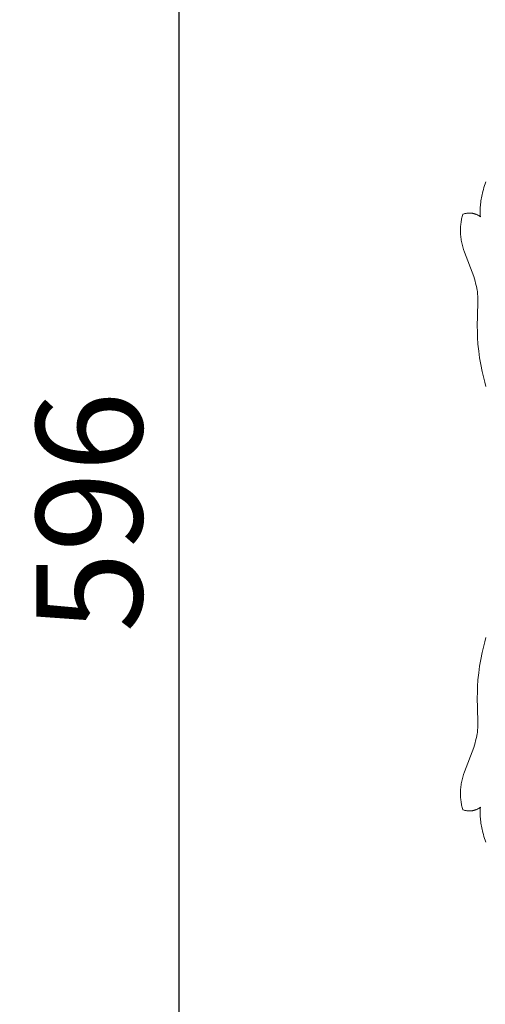
# Model space of a CAD drawing. Units: millimetres. Extents: x 4242 to 6242, y 1458 to 3458.
# Drawn here: x 5099 to 5165, y 2389 to 2528 of the extents above; entities that cross this region are included whole.
import ezdxf

# ---------------------------------------------------------------- set-up
doc = ezdxf.new("R2010")
doc.units = ezdxf.units.MM
doc.header["$MEASUREMENT"] = 0
doc.layers.get('0').update_dxf_attribs({"color": 163, "lineweight": 5})
doc.layers.add('Poliuretan_Stavros', color=161, linetype='Continuous', lineweight=5)
doc.styles.add('Arial', font='arial.ttf')
doc.dimstyles.new('Default', dxfattribs={"dimtxt": 10, "dimasz": 7, "dimexe": 0.5, "dimexo": 0.5, "dimgap": 0.25, "dimtad": 1, "dimtoh": 1, "dimdec": 0, "dimzin": 1, "dimdsep": 46, "dimtxsty": 'Arial', "dimcen": 0.5, "dimazin": 0, "dimtfac": 1, "dimtdec": 4, "dimtix": 1, "dimtmove": 1, "dimatfit": 3, "dimfxl": 1, "dimtolj": 1, "dimtzin": 1, "dimarcsym": 0})

# ---------------------------------------------------------------- blocks, each defined once
blk = doc.blocks.new('*D3')
at = {"color": 0, "lineweight": -2, "transparency": 16777216}
for p, q in [((5155.79, 2756.29), (5120.79, 2756.29)), ((5121.29, 2741.29), (5121.29, 2175.27)), ((5155.79, 2160.27), (5120.79, 2160.27))]:
    blk.add_line(p, q, dxfattribs=at)
at = {"color": 0, "transparency": 16777216}
for points in [[(5118.79, 2741.29), (5123.79, 2741.29), (5121.29, 2756.29)], [(5118.79, 2175.27), (5123.79, 2175.27), (5121.29, 2160.27)]]:
    blk.add_solid(points, dxfattribs=at)
at = {"layer": 'Defpoints', "color": 0, "transparency": 16777216}
for p in [(5156.29, 2756.29), (5121.29, 2160.27), (5156.29, 2160.27)]:
    blk.add_point(p, dxfattribs=at)
at = {"color": 0, "transparency": 16777216, "insert": (5108.63, 2458.28), "char_height": 15, "attachment_point": 5, "rotation": 90, "style": 'Arial'}
blk.add_mtext('\\A1;596', dxfattribs=at)
blk = doc.blocks.new('NPU.VRS_004_139_596')
at = {"layer": 'Poliuretan_Stavros'}
for points in [[(-61.63, 41.77), (-61.65, 41.99), (-61.66, 42.22), (-61.67, 42.44), (-61.67, 42.67), (-61.66, 42.89), (-61.65, 43.11), (-61.64, 43.34), (-61.62, 43.56), (-61.59, 43.79), (-61.56, 44.01), (-61.53, 44.23), (-61.49, 44.46), (-61.45, 44.68), (-61.4, 44.9), (-61.35, 45.12), (-61.29, 45.35), (-61.22, 45.62), (-61.14, 45.89), (-61.05, 46.16), (-60.95, 46.43), (-60.85, 46.69)], [(-60.86, 17.77), (-61.02, 18.36), (-61.17, 18.94), (-61.39, 19.89), (-61.58, 20.85), (-61.75, 21.8), (-61.88, 22.76), (-61.98, 23.72), (-62.04, 24.69), (-62.06, 25.17), (-62.07, 25.65), (-62.08, 26.14), (-61.98, 29.64), (-61.98, 29.94), (-61.99, 30.24), (-62.01, 30.53), (-62.03, 30.83), (-62.07, 31.12), (-62.11, 31.41), (-62.13, 31.57), (-62.16, 31.73), (-62.23, 32.04), (-62.31, 32.36), (-62.4, 32.67), (-62.49, 32.98), (-62.59, 33.29), (-63.89, 36.75), (-64.02, 37.12), (-64.13, 37.5), (-64.23, 37.87), (-64.27, 38.06), (-64.31, 38.25), (-64.35, 38.44), (-64.38, 38.63), (-64.41, 38.82), (-64.43, 39.02), (-64.45, 39.21), (-64.46, 39.4), (-64.47, 39.57), (-64.47, 39.74), (-64.47, 39.92), (-64.47, 40.09), (-64.46, 40.26), (-64.44, 40.43), (-64.43, 40.6), (-64.4, 40.77), (-64.38, 40.95), (-64.35, 41.12), (-64.32, 41.29), (-64.29, 41.45), (-64.25, 41.62), (-64.21, 41.79), (-64.16, 41.96), (-64.12, 42.12)], [(-64.12, 42.12), (-64.03, 42.15), (-63.94, 42.17), (-63.85, 42.2), (-63.75, 42.22), (-63.66, 42.23), (-63.57, 42.25), (-63.47, 42.26), (-63.38, 42.27), (-63.28, 42.27), (-63.19, 42.28), (-63.1, 42.28), (-63.05, 42.27), (-63, 42.27), (-62.95, 42.27), (-62.91, 42.26), (-62.86, 42.26), (-62.81, 42.25), (-62.77, 42.25), (-62.72, 42.24), (-62.68, 42.23), (-62.63, 42.22), (-62.56, 42.2), (-62.5, 42.19), (-62.43, 42.17), (-62.36, 42.15), (-62.3, 42.12), (-62.23, 42.1), (-62.17, 42.07), (-62.11, 42.04), (-62.05, 42.01), (-61.98, 41.98), (-61.92, 41.95), (-61.86, 41.92), (-61.8, 41.88), (-61.75, 41.85), (-61.69, 41.81), (-61.63, 41.77)], [(-60.86, -17.77), (-61.02, -18.36), (-61.17, -18.94), (-61.39, -19.89), (-61.58, -20.85), (-61.75, -21.8), (-61.88, -22.76), (-61.98, -23.72), (-62.04, -24.69), (-62.06, -25.17), (-62.07, -25.65), (-62.08, -26.14), (-61.98, -29.64), (-61.98, -29.94), (-61.99, -30.24), (-62.01, -30.53), (-62.03, -30.83), (-62.07, -31.12), (-62.11, -31.41), (-62.13, -31.57), (-62.16, -31.73), (-62.23, -32.04), (-62.31, -32.36), (-62.4, -32.67), (-62.49, -32.98), (-62.59, -33.29), (-63.89, -36.75), (-64.02, -37.12), (-64.13, -37.5), (-64.23, -37.87), (-64.27, -38.06), (-64.31, -38.25), (-64.35, -38.44), (-64.38, -38.63), (-64.41, -38.82), (-64.43, -39.02), (-64.45, -39.21), (-64.46, -39.4), (-64.47, -39.57), (-64.47, -39.74), (-64.47, -39.92), (-64.47, -40.09), (-64.46, -40.26), (-64.44, -40.43), (-64.43, -40.6), (-64.4, -40.77), (-64.38, -40.95), (-64.35, -41.12), (-64.32, -41.29), (-64.29, -41.45), (-64.25, -41.62), (-64.21, -41.79), (-64.16, -41.96), (-64.12, -42.12)], [(-64.12, -42.12), (-64.03, -42.15), (-63.94, -42.17), (-63.85, -42.2), (-63.75, -42.22), (-63.66, -42.23), (-63.57, -42.25), (-63.47, -42.26), (-63.38, -42.27), (-63.28, -42.27), (-63.19, -42.28), (-63.1, -42.28), (-63.05, -42.27), (-63, -42.27), (-62.95, -42.27), (-62.91, -42.26), (-62.86, -42.26), (-62.81, -42.25), (-62.77, -42.25), (-62.72, -42.24), (-62.68, -42.23), (-62.63, -42.22), (-62.56, -42.2), (-62.5, -42.19), (-62.43, -42.17), (-62.36, -42.15), (-62.3, -42.12), (-62.23, -42.1), (-62.17, -42.07), (-62.11, -42.04), (-62.05, -42.01), (-61.98, -41.98), (-61.92, -41.95), (-61.86, -41.92), (-61.8, -41.88), (-61.75, -41.85), (-61.69, -41.81), (-61.63, -41.77)], [(-61.63, -41.77), (-61.65, -41.99), (-61.66, -42.22), (-61.67, -42.44), (-61.67, -42.67), (-61.66, -42.89), (-61.65, -43.11), (-61.64, -43.34), (-61.62, -43.56), (-61.59, -43.79), (-61.56, -44.01), (-61.53, -44.23), (-61.49, -44.46), (-61.45, -44.68), (-61.4, -44.9), (-61.35, -45.12), (-61.29, -45.35), (-61.22, -45.62), (-61.14, -45.89), (-61.05, -46.16), (-60.95, -46.43), (-60.85, -46.69)]]:
    blk.add_lwpolyline(points, dxfattribs=at)

msp = doc.modelspace()

# ---------------------------------------------------------------- block references
at = {"layer": 'Poliuretan_Stavros'}
msp.add_blockref('NPU.VRS_004_139_596', (5225.58, 2458.28, -2008.87), dxfattribs=at)

# ---------------------------------------------------------------- dimensions: what is measured, and where the dimension line sits
dim = msp.add_linear_dim(base=(5121.29, 2160.27), p1=(5156.29, 2756.29), p2=(5156.29, 2160.27), angle=90, dimstyle='Default', override={"dimtxt": 15, "dimasz": 15, "dimgap": 5, "dimtmove": 2})
dim.commit()
dim.dimension.update_dxf_attribs({"geometry": '*D3', "text_midpoint": (5108.63, 2458.28)})

doc.saveas('drawing.dxf')
